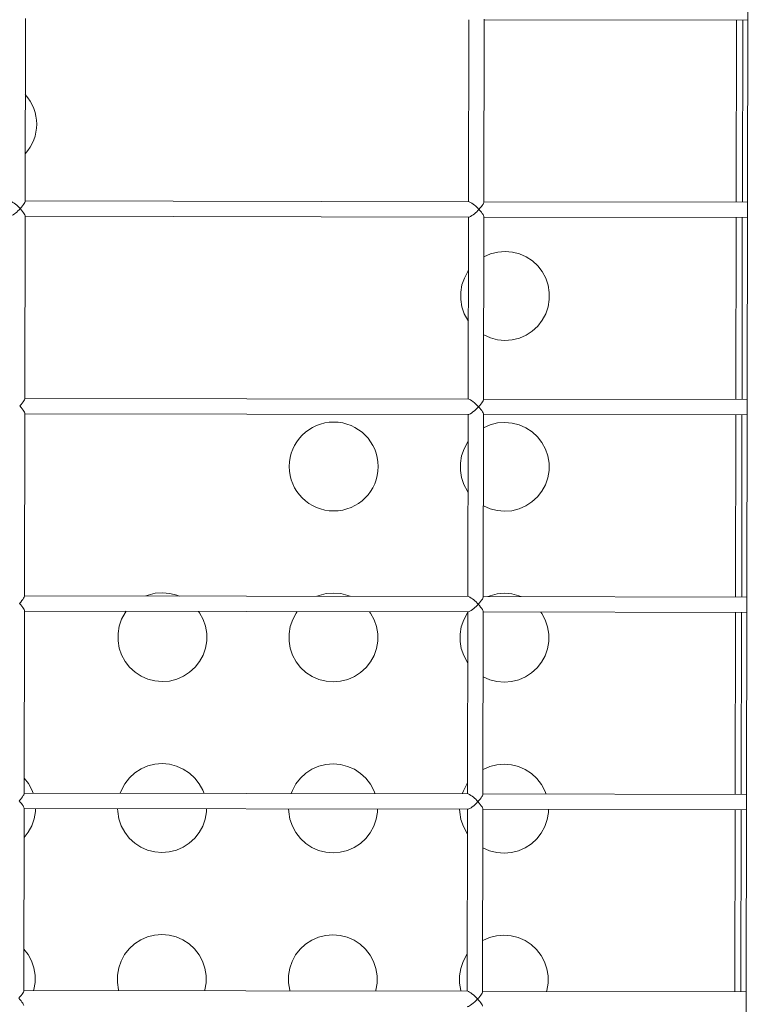
# Model space of a CAD drawing. Units: millimetres. Extents: x -12251.1 to -12205.8, y 20642.7 to 20660.6.
# Drawn here: x -12217.5 to -12217.3, y 20655.1 to 20655.4 of the extents above; entities that cross this region are included whole.
import ezdxf

# ---------------------------------------------------------------- set-up
doc = ezdxf.new("R2010")
doc.units = ezdxf.units.MM
doc.layers.get('0').update_dxf_attribs({"lineweight": 30})
doc.layers.add('midot', color=7, linetype='Continuous', lineweight=15)

# ---------------------------------------------------------------- blocks, each defined once
blk = doc.blocks.new('פיתוח ספארי')
at = {"layer": 'midot'}
for points in [[(-3.173726061195339, -0.2829503079265123), (-3.169447991424022, 0.6999735195313406)], [(-3.38058060658841, 0.5857684702277766), (-3.380348260900064, 0.6391519177777809)], [(-3.251067707102266, 0.6384485212765867), (-3.251298827903156, 0.5853465021100419)], [(-3.246814175396139, 0.5851862662784697), (-3.246581829707793, 0.638569713843026)], [(-3.24658244215243, 0.6384289996422012), (-3.169717313377987, 0.6380944524789811)], [(-3.173272807027388, 0.5850069022817479), (-3.173041686224678, 0.6381089214555686)], [(-3.171478701045999, 0.5849990936294489), (-3.171247580245108, 0.6381011127959937)], [(-3.38058060658841, 0.5857684702277766), (-3.380580989365626, 0.5856805238508969), (-3.380669930955264, 0.5854522460649605), (-3.380829382758748, 0.5851890959456796), (-3.381059497874958, 0.5848558949583094), (-3.381342533924908, 0.5844877450836066), (-3.381678490915874, 0.5840846463288472), (-3.382067215727147, 0.5836817772360519)], [(-3.382067215727147, 0.5836817772360519), (-3.381682089016977, 0.5832579504312889), (-3.381349577026413, 0.5828695318487007), (-3.381069832857975, 0.5824813429244386), (-3.380842550286616, 0.58216374076801), (-3.380685471705874, 0.5818816233804682), (-3.380598520554486, 0.5816525800364616), (-3.380598903331702, 0.5815646336632199)], [(-3.251158113711426, 0.5853458896635857), (-3.380579994143773, 0.5859091844140494)], [(-3.246814175396139, 0.5851862662784697), (-3.246832147448004, 0.585098396466492), (-3.246903499766631, 0.5848700421229296), (-3.247062951566477, 0.5846068920072867), (-3.247293066684506, 0.5842736910126405), (-3.247576102738094, 0.5839055411415757), (-3.247912059723603, 0.5835024423868163), (-3.248300784533058, 0.5830995732976589)], [(-3.248300784533058, 0.5830995732976589), (-3.247915657828344, 0.582675746492896), (-3.24758314583778, 0.5822873278993939), (-3.247303401665704, 0.5818991389860457), (-3.247076119094345, 0.5815815368223411), (-3.246919040517241, 0.5812994194384373), (-3.246849678638682, 0.5810704526484187), (-3.246832472139431, 0.580982429721189)], [(-3.169948434182515, 0.5849924333087984), (-3.246813562953321, 0.5853269804792944)], [(-3.380831249020048, 0.5281811861059396), (-3.380598903331702, 0.5815646336632199)], [(-3.380599515772701, 0.5814239194660331), (-3.251177635340355, 0.5808606247155694)], [(-3.251318349535723, 0.5808612371583877), (-3.251549470334794, 0.5277592179918429)], [(-3.247064817827777, 0.5275989821675466), (-3.246832472139431, 0.580982429721189)], [(-3.246833084582249, 0.5808417155312782), (-3.169967955811444, 0.5805071683571441)], [(-3.173523449459026, 0.5274196181635489), (-3.173292328658135, 0.5805216373300937)], [(-3.171729343481275, 0.5274118095112499), (-3.171498222680384, 0.5805138286814326)], [(-3.246982673867024, 0.546472273508698), (-3.246965161148182, 0.5464546076800616), (-3.245016502913131, 0.5455842355877394), (-3.242943265206122, 0.5450475238212675), (-3.240798139293474, 0.5448622913136205), (-3.238669071550248, 0.5450289208456525), (-3.236591240514826, 0.5455475655398914), (-3.234635079850705, 0.546400942334003), (-3.232835844657529, 0.5475716150576773), (-3.231246532424848, 0.549007045567123), (-3.229919987528774, 0.55068987424238), (-3.228891618189664, 0.5525674863820313), (-3.228196832618778, 0.55458726726647), (-3.227835783927731, 0.5567140383500373), (-3.227826520722374, 0.5588423405497451), (-3.228169119560334, 0.5609545845691173), (-3.228846297384734, 0.5629803367810382), (-3.229858207309007, 0.5648844186180213), (-3.231170053564711, 0.5665787306134007), (-3.232746810710523, 0.5680279410917137), (-3.23453578747467, 0.5692142311272619), (-3.236484522263709, 0.5700670139412978), (-3.238557759972537, 0.5706037257114076), (-3.240685296608717, 0.5707888816614286)], [(-3.240685296608717, 0.5707888816614286), (-3.24283195363023, 0.5706223286797467), (-3.244909784665651, 0.5701036839855078), (-3.246865868775785, 0.5692678964660445), (-3.246883534600784, 0.5692503837526601)], [(-3.251386330746755, 0.5652419615616964), (-3.251563371819429, 0.5649788880036795), (-3.252591817714347, 0.5630836865857418), (-3.253304192559881, 0.5610639822589292), (-3.253665164695121, 0.5589548004500102), (-3.253674427902297, 0.5568264982612163), (-3.253331905620144, 0.5546966649562819), (-3.252637138522914, 0.5526708361940109), (-3.251625152039196, 0.5507843436280382), (-3.251450407627999, 0.5505197389575187)], [(-3.380831249020048, 0.5281811861059396), (-3.380831631797264, 0.5280932397363358), (-3.380920573388721, 0.5278649619467615), (-3.381080025188567, 0.5276018118311185), (-3.381310140308415, 0.5272686108364724), (-3.381593176360184, 0.5269004609617696), (-3.381929133345693, 0.5264973622070102), (-3.382317858155147, 0.5260944931142149)], [(-3.382317858155147, 0.5260944931142149), (-3.381932731454071, 0.5256706663167279), (-3.38160021945987, 0.5252822477268637), (-3.381320475289613, 0.5248940588026016), (-3.381093192721892, 0.524576456646173), (-3.380936114137512, 0.5242943392549932), (-3.380849162984305, 0.5240652959182626), (-3.38084954576334, 0.5239773495450208)], [(-3.251408756139426, 0.5277586055453867), (-3.38083063657723, 0.5283219002994883)], [(-3.248551426966515, 0.5255122891794599), (-3.248954219499865, 0.5259186032599246), (-3.249357012033215, 0.5263249173440272), (-3.249759957678179, 0.5266960528788331), (-3.250163056436577, 0.5270320098679804), (-3.250531282867087, 0.5272974566469202), (-3.250846894585266, 0.5275274952073232), (-3.251127710527726, 0.5276694342901465), (-3.25133839904629, 0.5277582993257965), (-3.251408756139426, 0.5277586055453867)], [(-3.247064817827777, 0.5275989821675466), (-3.24710068537388, 0.5274408318036876), (-3.247189626967156, 0.5272125540177512), (-3.247366668045288, 0.5269494804560964), (-3.247596783163317, 0.5266162794687261), (-3.247862153384631, 0.5262656423146836), (-3.248197957260345, 0.5258977221055829), (-3.248551426966515, 0.5255122891794599)], [(-3.170199076614153, 0.5274051491905993), (-3.247064205384959, 0.5277396963610954)], [(-3.381081891453505, 0.4705939019877405), (-3.38084954576334, 0.5239773495450208)], [(-3.380850158209796, 0.5238366353478341), (-3.251428277773812, 0.5232733405973704)], [(-3.25156899196736, 0.5232739530401886), (-3.251800112768251, 0.4701719338772818)], [(-3.251428277773812, 0.5232733405973704), (-3.25135784412123, 0.5232906236524286), (-3.251146466607679, 0.5233600620813377), (-3.250864425772306, 0.52349955138925), (-3.250546823617697, 0.523726833955152), (-3.250176223969902, 0.5240066546830349), (-3.249770292663015, 0.5243215008413245), (-3.249364055132901, 0.5247067041091213), (-3.248957817606424, 0.5250919073660043), (-3.248551426966515, 0.5255122891794599)], [(-3.248551426966515, 0.5255122891794599), (-3.248201402253471, 0.5251062047573214), (-3.2478688137071, 0.5247353754457436), (-3.247606505699878, 0.5243824416284042), (-3.247379223130338, 0.5240648394719756), (-3.24720455527131, 0.5237826455268078), (-3.247117604123559, 0.5235536021828011), (-3.247083114576526, 0.5233951456029899)], [(-3.247315460259415, 0.4700116980493476), (-3.247083114576526, 0.5233951456029899)], [(-3.247083727019344, 0.5232544314094412), (-3.17021859824672, 0.5229198842353071)], [(-3.173774091892483, 0.4698323340489878), (-3.173542971091592, 0.5229343532082567)], [(-3.171979985912913, 0.4698245253930509), (-3.171748865110203, 0.5229265445595956)], [(-3.247199708470362, 0.4966066808192409), (-3.247182119195713, 0.4966066042616148), (-3.2452334609643, 0.4957362321692926), (-3.24316022325911, 0.4951995203955448), (-3.241015097342824, 0.4950142878988117), (-3.23888602959596, 0.4951809174344817), (-3.236808198564177, 0.4956995621250826), (-3.234852037898236, 0.4965529389155563), (-3.233052879260867, 0.4977060223682201), (-3.231463490474198, 0.4991590421486762), (-3.230136945579943, 0.5008418708275713), (-3.229108576237195, 0.5027194829672226), (-3.228413790669947, 0.5047392638516612), (-3.228052818532888, 0.5068484456605802), (-3.228043478771724, 0.5089943371240224), (-3.228386077611503, 0.5111065811506705), (-3.229063255434085, 0.5131323333589535), (-3.230075241915983, 0.5150188259249262), (-3.231387088169868, 0.5167131379203056), (-3.232963845312042, 0.5181623484022566), (-3.234752822081646, 0.5193486384305288), (-3.236701480316697, 0.520219010526489), (-3.238774718023706, 0.5207557222893229), (-3.240902254659886, 0.5209408782429819)], [(-3.240902254659886, 0.5209408782429819), (-3.24304891167958, 0.5207743252613), (-3.245126742715001, 0.5202556805670611), (-3.247082903377304, 0.5194023037802253), (-3.247100492653772, 0.5194023803342134)], [(-3.251603365348274, 0.5153763688686013), (-3.251780406422768, 0.5151132953105844), (-3.252808775765516, 0.513235683174571), (-3.253521150609231, 0.5112159788477584), (-3.253882122744471, 0.5091067970352015), (-3.253891462509273, 0.5069609055644833), (-3.253548863669494, 0.5048486615414731), (-3.252854096572264, 0.5028228327792021), (-3.251842110088546, 0.5009363402095914), (-3.251667442233156, 0.5006541462644236)], [(-3.340850474649415, 0.471509354756563), (-3.342979542398098, 0.471342725220893), (-3.345057373429881, 0.4708240805302921), (-3.345726837627808, 0.4705807397986064)], [(-3.335982379656343, 0.4705383280961541), (-3.336632111031577, 0.4707874104824441), (-3.338705348738586, 0.4713241222561919), (-3.340850474649415, 0.471509354756563)], [(-3.290984881958138, 0.4712923201550439), (-3.293113949705003, 0.4711256906193739), (-3.295191780736786, 0.470607045925135), (-3.295861244936532, 0.4703637051934493)], [(-3.286116786965067, 0.470321293490997), (-3.286784107611311, 0.470570452438551), (-3.288857345320139, 0.4711071642050229), (-3.290984881958138, 0.4712923201550439)], [(-3.241119289265043, 0.4710752855498868), (-3.243265946286556, 0.4709087325645669), (-3.24534377731834, 0.470390087873966), (-3.245995652243437, 0.4701466705882922)], [(-3.236251194273791, 0.47010425888584), (-3.236918514921854, 0.4703534178297559), (-3.238991752627044, 0.4708901296035037), (-3.241119289265043, 0.4710752855498868)], [(-3.381081891453505, 0.4705939019877405), (-3.381082274228902, 0.4705059556181368), (-3.381171215823997, 0.4702776778285624), (-3.381330744176012, 0.4699969384382712), (-3.381560782740053, 0.4696813267219113), (-3.38184381879546, 0.4693131768508465), (-3.382179775777331, 0.4689100780888111), (-3.382568500588604, 0.4685072090032918)], [(-3.382568500588604, 0.4685072090032918), (-3.38218337388389, 0.4680833821985289), (-3.381850938449134, 0.4676773743303784), (-3.38157111772307, 0.4673067746880406), (-3.38134383515353, 0.466989172524336), (-3.38118675656915, 0.4667070551404322), (-3.3810998054214, 0.4664780117964256), (-3.381100188196797, 0.4663900654231838)], [(-3.251659398574702, 0.4701713214308256), (-3.381081279008868, 0.4707346161849273)], [(-3.247315460259415, 0.4700116980493476), (-3.247333432313098, 0.4699238282300939), (-3.247404784629907, 0.4696954738865315), (-3.247564312987379, 0.4694147344962403), (-3.247794351547782, 0.4690991227762424), (-3.24807738760137, 0.4687309729015396), (-3.248413344586879, 0.4683278741467802), (-3.248802069396334, 0.4679250050539849)], [(-3.170449719045791, 0.4698178650760383), (-3.247314847816597, 0.4701524122428964)], [(-3.381332533886962, 0.4130066178695415), (-3.381100188196797, 0.4663900654231838)], [(-3.381100800641434, 0.466249351233273), (-3.251678920207269, 0.4656860564755334)], [(-3.351427694866288, 0.4661202022434736), (-3.351728626414115, 0.4656817718241655), (-3.352756995755044, 0.4638041596917901), (-3.35345178132593, 0.4617843788037135), (-3.353812753462989, 0.4596751969947945), (-3.353822093224153, 0.4575293055277143), (-3.353479494388012, 0.4554170615010662), (-3.352802316559973, 0.4533913092964212), (-3.351790330079893, 0.4515048167268105), (-3.350478483827828, 0.4498105047387071), (-3.348901726678378, 0.4483612942603941), (-3.34711274991605, 0.4471750042248459), (-3.34516409167918, 0.4463046321325237), (-3.343090853972171, 0.4457679203660518), (-3.340963317335991, 0.4455827644160308), (-3.338816660316297, 0.4457493173940748), (-3.336738829280876, 0.4462679620883137), (-3.334782668614935, 0.4471213388787874), (-3.332983433423578, 0.4482920116060995), (-3.331394121189078, 0.4497274421082693), (-3.330085165573109, 0.4514103473447904), (-3.32905679623218, 0.4532879594808037), (-3.328344421384827, 0.4553076638112543), (-3.327983449249587, 0.4574168456201733), (-3.327974109488423, 0.4595627370908915), (-3.328316708324564, 0.4616749811139016), (-3.329011475425432, 0.4637008098761726), (-3.330023461905512, 0.4655873024457833), (-3.330320565686634, 0.4660283357407025)], [(-3.301562102173193, 0.4659031676346785), (-3.301863033722839, 0.4654647372226464), (-3.302891403061949, 0.463587125086633), (-3.303586188632835, 0.4615673442021944), (-3.303947160769894, 0.4594581623896374), (-3.303956500529239, 0.4573122709261952), (-3.303613901694916, 0.4552000268959091), (-3.302936723870516, 0.4531742746912641), (-3.301924737388617, 0.4512877821252914), (-3.300612891134733, 0.44959347013355), (-3.299053723263569, 0.448144336205587), (-3.297264746495784, 0.4469580461736768), (-3.295298498986085, 0.4460875975273666), (-3.293225261280895, 0.4455508857572568), (-3.291097724641077, 0.4453657298108737), (-3.288968656894212, 0.4455323593429057), (-3.286890825864248, 0.4460510040407826), (-3.284917075925478, 0.4469043042736303), (-3.283117840730483, 0.4480749769973045), (-3.28154611777245, 0.4495104840571003), (-3.280219572880014, 0.4511933127359953), (-3.279191203539085, 0.4530709248792846), (-3.27849641796638, 0.4550907057637232), (-3.278117856556491, 0.4571998110150162), (-3.278108516795328, 0.4593457024820964), (-3.278468704907937, 0.4614580230663705), (-3.279145882730518, 0.4634837752710155), (-3.280157869212417, 0.4653702678406262), (-3.28045497299172, 0.4658113011391833)], [(-3.251820323397624, 0.4655283654537925), (-3.251997441029744, 0.4652477026174893), (-3.253025810370673, 0.4633700904814759), (-3.253738185216207, 0.4613503861473873), (-3.254099157351448, 0.4592412043421064), (-3.254108497108973, 0.4570953128750261), (-3.25376589827647, 0.454983068852016), (-3.253071131177421, 0.4529572400824691), (-3.252059144695522, 0.4510707475201343), (-3.251884400282506, 0.4508061428459769)], [(-3.251819634400817, 0.4656866689219896), (-3.252050755203527, 0.4125846497518069)], [(-3.248802069396334, 0.4679250050539849), (-3.248416942693439, 0.467501178256498), (-3.248084507256863, 0.4670951703956234), (-3.247804686534437, 0.4667245707423717), (-3.247577403964897, 0.4664069685895811), (-3.247420325380517, 0.4661248511984013), (-3.247350963500139, 0.4658958844120207), (-3.247333757008164, 0.4658078614847909)], [(-3.247566102694691, 0.4124244139275106), (-3.247333757008164, 0.4658078614847909)], [(-3.247416743077338, 0.4467410881261458), (-3.247399153802689, 0.4467410115685198), (-3.245450495569457, 0.4458706394761975), (-3.243377257862448, 0.4453339277060877), (-3.241232131947982, 0.4451486952020787), (-3.239103064202936, 0.4453153247413866), (-3.237025233169334, 0.4458339694319875), (-3.235069072503393, 0.4466873462188232), (-3.233269837312037, 0.4478580189497734), (-3.231680525081174, 0.4492934494519432), (-3.2303539801851, 0.4509762781344762), (-3.229325610844171, 0.4528538902704895), (-3.228630825273285, 0.4548736711585661), (-3.228269853136226, 0.4569828529638471), (-3.2282605133787, 0.4591287444345653), (-3.228603112211204, 0.4612409884648514), (-3.229280290041061, 0.4632667406694964), (-3.23029227652296, 0.4651532332354691), (-3.230589380298625, 0.4655942665340262)], [(-3.247334369449163, 0.4656671472876042), (-3.170469240678358, 0.465332600124384)], [(-3.174024734327759, 0.4122450499307888), (-3.173793613525049, 0.4653470690973336)], [(-3.17223062834455, 0.4122372412748518), (-3.17199950754366, 0.4653392604450346)], [(-3.341067509256391, 0.4216437620634679), (-3.343196576999617, 0.4214771325277979), (-3.345274331479231, 0.4209760771118454), (-3.347230492141534, 0.4201227003213717), (-3.34902972733471, 0.4189520275976975), (-3.350619039567391, 0.4175165970846137), (-3.351945584459827, 0.4158337684129947), (-3.352973953802575, 0.4139561562733434), (-3.353329796729668, 0.4130254558403976)], [(-3.328863116152206, 0.4129189672603388), (-3.329228433474782, 0.4138528064613638), (-3.330240419956681, 0.4157392990236985), (-3.331534676934098, 0.4174335344650899), (-3.33311143407991, 0.4188827449470409), (-3.334900410844057, 0.4200690349753131), (-3.336849069082746, 0.4209394070712733), (-3.338922383343743, 0.4214585295630968), (-3.341067509256391, 0.4216437620634679)], [(-3.291201916563296, 0.4214267274655867), (-3.293330984311979, 0.4212600979262788), (-3.295408738786136, 0.4207590425066883), (-3.297382488724907, 0.4199057422702026), (-3.29918172392172, 0.4187350695465284), (-3.300753446877934, 0.4172995624830946), (-3.302079991772189, 0.4156167338078376), (-3.303108361113118, 0.4137391216681863), (-3.303481793311221, 0.4128084977928665)], [(-3.278997523459111, 0.4127019326515438), (-3.279362840781687, 0.4136357718562067), (-3.280374827263586, 0.4155222644258174), (-3.281686673515651, 0.4172165764139208), (-3.283245841384996, 0.4186657103382458), (-3.285034818156419, 0.419852000373794), (-3.287001065660661, 0.4207224490164663), (-3.289074379927115, 0.4212415715119278), (-3.291201916563296, 0.4214267274655867)], [(-3.241336323872019, 0.4212096928567917), (-3.243482980893532, 0.4210431398751098), (-3.24556073536769, 0.4205420844591572), (-3.24751689603363, 0.4196887076650455), (-3.247534561864086, 0.4196711949480232)], [(-3.229149520038845, 0.4124849746003747), (-3.229497248088592, 0.4134187372510496), (-3.230509234570491, 0.4153052298170223), (-3.231821080824375, 0.4169995418051258), (-3.233397837968369, 0.4184487522870768), (-3.235186814737972, 0.419635042318987), (-3.237135472969385, 0.4205054144185851), (-3.239208787230382, 0.4210245369104086), (-3.241336323872019, 0.4212096928567917)], [(-3.378728708843482, 0.4131360018618579), (-3.379076436893229, 0.4140697645088949), (-3.380088423375128, 0.4159562570748676), (-3.381312782586974, 0.4175446506451408)], [(-3.2520373580046, 0.4156627727606974), (-3.252214399079094, 0.4153996992026805), (-3.253242768421842, 0.4135220870593912), (-3.253616200616307, 0.4125914631877095)], [(-3.381332533886962, 0.4130066178695415), (-3.381332916662359, 0.4129186714999378), (-3.381421858251997, 0.4126903937103634), (-3.381581310051843, 0.4124272435947205), (-3.38181142517351, 0.4120940426037123), (-3.382094461225279, 0.4117258927290095), (-3.382430418212607, 0.4113227939706121), (-3.38281914302388, 0.4109199248814548)], [(-3.38281914302388, 0.4109199248814548), (-3.382451529039827, 0.4105137639089662), (-3.382136529760828, 0.4101430111513764), (-3.381874221755425, 0.4097900773340371), (-3.381646939189523, 0.4094724751739705), (-3.381472271332314, 0.4091902812288026), (-3.381385320179106, 0.408961237884796), (-3.381350830630254, 0.4088027813086228)], [(-3.251910041008159, 0.4125840373126266), (-3.381331921442325, 0.4131473320667283)], [(-3.247566102694691, 0.4124244139275106), (-3.247601970242613, 0.4122662635709275), (-3.24769091183407, 0.4120379857849912), (-3.247867952908564, 0.4117749122233363), (-3.248098068026593, 0.4114417112286901), (-3.248363438249726, 0.4110910740782856), (-3.248699242127259, 0.4107231538655469), (-3.249052711831609, 0.4103377209394239)], [(-3.170700361481067, 0.4122305809578393), (-3.247565490251873, 0.4125651281210594)], [(-3.3815831763186, 0.3554193337477045), (-3.381350830630254, 0.4088027813086228)], [(-3.381388342784703, 0.4001840368946432), (-3.380150203594894, 0.4017617126992263), (-3.379121834252146, 0.4036393248352397), (-3.378426972125453, 0.4056766949979647), (-3.378065999990213, 0.4077858768105216), (-3.378009480951732, 0.4086475215844985)], [(-3.381351443071253, 0.408662067111436), (-3.251929562638907, 0.4080987723646103)], [(-3.354088067882913, 0.4085434062180866), (-3.354039051275322, 0.4076813021092676), (-3.353696452435543, 0.4055690580862574), (-3.353019351163312, 0.4035257165996882), (-3.35200736468687, 0.4016392240337154), (-3.350695518432985, 0.399944912038336), (-3.349118761285354, 0.398495701563661), (-3.347329784521207, 0.3973094115317508), (-3.345381126282518, 0.3964390394357906), (-3.343307888577328, 0.3959023276729567), (-3.341180351941148, 0.3957171717192978), (-3.339033694915997, 0.3958837247046176), (-3.336955863887852, 0.3964023693915806), (-3.334999703220092, 0.3972557461856923), (-3.333200468026916, 0.3984264189093665), (-3.331611155794235, 0.3998618494224502), (-3.330302200176448, 0.4015447546480573), (-3.329273830837337, 0.4034223667877086), (-3.328561379434177, 0.4054596603964455), (-3.328200407297118, 0.4075688422053645), (-3.328161477535104, 0.4084305635296914)], [(-3.30422247518618, 0.4083263716129295), (-3.304173458578589, 0.4074642675041105), (-3.303830859744266, 0.4053520234811003), (-3.303153758473854, 0.4033086819945311), (-3.302141771990136, 0.4014221894321963), (-3.300829925738071, 0.3997278774404549), (-3.299270757866907, 0.3982787435161299), (-3.297481781099123, 0.3970924534805818), (-3.295515533591242, 0.3962220048342715), (-3.293442295886052, 0.3956852930641617), (-3.291314759244415, 0.3955001371141407), (-3.289185691497551, 0.3956667666534486), (-3.287107860467586, 0.3961854113440495), (-3.285134110532454, 0.3970387115768972), (-3.28333487533564, 0.3982093843042094), (-3.281763152375788, 0.3996448913676431), (-3.280436607481533, 0.4013277200465382), (-3.279408238142423, 0.4032053321861895), (-3.278713376013911, 0.4052427023452765), (-3.278334814607661, 0.4073518075965694), (-3.278295884842009, 0.4082135289318103)], [(-3.254356882494903, 0.4081093370077724), (-3.254325455160142, 0.4072473094565794), (-3.25398285632582, 0.4051350654262933), (-3.253288165780759, 0.403091647385736), (-3.252276179302498, 0.4012051548234012), (-3.252101434885844, 0.4009405501565197)], [(-3.252070276834274, 0.4080993848001526), (-3.252301397635165, 0.3549973656372458)], [(-3.251929562638907, 0.4080987723646103), (-3.251859128988144, 0.4081160554160306), (-3.251647751472774, 0.4081854938485776), (-3.251365710641039, 0.4083249831492139), (-3.251048108482792, 0.4085522657223919), (-3.250677508836816, 0.4088320864466368), (-3.250271577526291, 0.4091469326122024), (-3.249865416557441, 0.409514546598075), (-3.2494591024697, 0.4099173391296063), (-3.249052711831609, 0.4103377209394239)], [(-3.249052711831609, 0.4103377209394239), (-3.248667585125077, 0.4099138941382989), (-3.248335149688501, 0.4095078862774244), (-3.248055328962437, 0.4091372866314487), (-3.247828046394716, 0.4088196844677441), (-3.247670967813974, 0.4085375670838403), (-3.247601605937234, 0.4083086002938217), (-3.247584399439802, 0.4082205773665919)], [(-3.247816745128148, 0.3548371298093116), (-3.247584399439802, 0.4082205773665919)], [(-3.247633701126688, 0.396893084704061), (-3.247616188407846, 0.3968754188790626), (-3.245667530172796, 0.3960050467794645), (-3.243594292467606, 0.3954683350166306), (-3.241449166554958, 0.3952831025089836), (-3.239320098808093, 0.3954497320446535), (-3.23724226777631, 0.3959683767352544), (-3.235286107110369, 0.3968217535293661), (-3.233486871919013, 0.3979924262530403), (-3.231897559686331, 0.399427856766124), (-3.230571014790257, 0.4011106854413811), (-3.229542645451147, 0.4029882975773944), (-3.228847783324454, 0.4050256677364814), (-3.228486811185576, 0.4071348495490383), (-3.228430292150733, 0.4079964943266532)], [(-3.24758501188262, 0.4080798631730431), (-3.170719883109996, 0.407745316002547)], [(-3.174275376755759, 0.3546577658089518), (-3.174044255956687, 0.4077597849791346)], [(-3.172481270776188, 0.3546499571602908), (-3.172250149978936, 0.4077519763268356)], [(-3.341284467302103, 0.3717957586486591), (-3.343413535048967, 0.3716291291129892), (-3.345491366084389, 0.3711104844187503), (-3.34744752674851, 0.3702571076319146), (-3.349246761941686, 0.3690864349046024), (-3.350836074174367, 0.3676510043987946), (-3.352162619068622, 0.3659681757198996), (-3.353190988405913, 0.3640905635802483), (-3.353885773978618, 0.3620707826958096), (-3.354246746115678, 0.3599616008868907), (-3.35425608587866, 0.3578157094161725), (-3.353913487038881, 0.3557034653895244), (-3.353844278275574, 0.355439320053847)], [(-3.328849919465938, 0.3553305348104914), (-3.328778414041153, 0.3555940677033504), (-3.328417441904094, 0.3577032495086314), (-3.328408102144749, 0.3598491409757116), (-3.328750700977253, 0.3619613850059977), (-3.329445468081758, 0.3639872137646307), (-3.3304574545582, 0.3658737063342414), (-3.331751711539255, 0.3675679417683568), (-3.333328468686886, 0.3690171522503078), (-3.335117445451033, 0.370203442282218), (-3.337066103686084, 0.3710738143745402), (-3.339139341391274, 0.3716105261446501), (-3.341284467302103, 0.3717957586486591)], [(-3.291418874614465, 0.371578724039864), (-3.293547942361329, 0.3714120945041941), (-3.295625773393112, 0.3708934498135932), (-3.297599523331883, 0.3700401495807455), (-3.299398758525058, 0.3688694768534333), (-3.300970481483091, 0.3674339697936375), (-3.302297026377346, 0.3657511411111045), (-3.303325395718275, 0.3638735289714532), (-3.304020181289161, 0.3618537480906525), (-3.30438115342622, 0.3597445662817336), (-3.304390493183746, 0.3575986748110154), (-3.304047894347605, 0.3554864307843673), (-3.303996274857127, 0.355222362006316)], [(-3.278984326776481, 0.3551135002016963), (-3.278930410620887, 0.3553771096485434), (-3.278551849212818, 0.3574862149034743), (-3.278542509448016, 0.3596321063705545), (-3.278902697560625, 0.3617444269548287), (-3.279579875386844, 0.3637701791631116), (-3.280591861866924, 0.3656566717290843), (-3.281903708122627, 0.3673509837171878), (-3.283462875991972, 0.3688001176451507), (-3.285251852757938, 0.3699864076770609), (-3.287218100267637, 0.3708568563233712), (-3.289291337972827, 0.371393568093481), (-3.291418874614465, 0.371578724039864)], [(-3.24155328191955, 0.3713616894383449), (-3.243699938942882, 0.371195136456663), (-3.245777769974666, 0.3706764917660621), (-3.247733930638788, 0.3698231149719504), (-3.247751519913436, 0.3698231915295764)], [(-3.229136323358034, 0.3548965421505272), (-3.229064817929611, 0.3551600750470243), (-3.228703845792552, 0.3572692568559432), (-3.228694506035026, 0.3594151483230235), (-3.22903710486753, 0.3615273923496716), (-3.229714282693749, 0.3635531445579545), (-3.230726269173829, 0.3654396371239272), (-3.232038115431351, 0.3671339491083927), (-3.233614872575345, 0.3685831595976197), (-3.23540384934131, 0.3697694496258919), (-3.237352507574542, 0.37063982172549), (-3.239425745279732, 0.3711765334846859), (-3.24155328191955, 0.3713616894383449)], [(-3.378715512162671, 0.3555475694083725), (-3.378644006734248, 0.3558111023085075), (-3.378283034597189, 0.3579202841137885), (-3.378273694836025, 0.3600661755845067), (-3.378616293672167, 0.3621784196075168), (-3.379293471494748, 0.3642041718194378), (-3.380305457976647, 0.3660906643817725), (-3.381529817192131, 0.3676790579520457)], [(-3.252254392611576, 0.3657971800676023), (-3.252431433682432, 0.3655341065059474), (-3.253459803021542, 0.3636564943735721), (-3.254172177868895, 0.3616367900431214), (-3.254533150007774, 0.3595276082342025), (-3.254542489765299, 0.3573817167598463), (-3.254199890930977, 0.3552694727331982), (-3.254130682165851, 0.3550053273975209)], [(-3.3815831763186, 0.3554193337477045), (-3.381583559095816, 0.3553313873781008), (-3.381672500687273, 0.3551031095885264), (-3.381832029042926, 0.3548223701982351), (-3.382062067606967, 0.3545067584818753), (-3.382345103660555, 0.3541386086035345), (-3.382681060646064, 0.3537355098487751), (-3.383069785457337, 0.3533326407632558)], [(-3.383069785457337, 0.3533326407632558), (-3.382702171471465, 0.3529264797871292), (-3.382387172196104, 0.3525557270295394), (-3.3821248641907, 0.352202793215838), (-3.38189758162116, 0.3518851910557714), (-3.38172291376577, 0.3516029971106036), (-3.381635962610744, 0.3513739537702349), (-3.381601473060073, 0.3512154971904238)], [(-3.252160683439797, 0.3549967531980656), (-3.381582563875781, 0.3555600479448913)], [(-3.249303354263247, 0.3527504368212249), (-3.249706146800236, 0.3531567509016895), (-3.250108939331767, 0.3535630649930681), (-3.25051188497855, 0.3539342005205981), (-3.250915060290936, 0.354252568238735), (-3.251283210165639, 0.3545356042923231), (-3.251598821883817, 0.3547656428490882), (-3.251879637829916, 0.3549075819391874), (-3.252090326343023, 0.3549964469711995), (-3.252160683439797, 0.3549967531980656)], [(-3.247816745128148, 0.3548371298093116), (-3.247852612672432, 0.3546789794490905), (-3.247941554265708, 0.3544507016631542), (-3.248118595342021, 0.3541876281014993), (-3.248348710461869, 0.3538544271104911), (-3.248614080685002, 0.3535037899564486), (-3.248949884558897, 0.3531358697509859), (-3.249303354263247, 0.3527504368212249)], [(-3.170951003912705, 0.3546432968360023), (-3.24781613268533, 0.3549778440064983)], [(-3.252180205070545, 0.3505114882427733), (-3.252109771417963, 0.3505287712941936), (-3.251898393904412, 0.3505982097231026), (-3.251616353070858, 0.3507376990382909), (-3.25129875091443, 0.3509649816078309), (-3.250928151268454, 0.3512448023284378), (-3.250522219963386, 0.3515596484940033), (-3.25011605898726, 0.3519272624798759), (-3.249709744903157, 0.3523300550114072), (-3.249303354263247, 0.3527504368212249)], [(-3.249303354263247, 0.3527504368212249), (-3.248953329555661, 0.3523443524063623), (-3.248620741007471, 0.3519735230875085), (-3.248358432996611, 0.3516205892701691), (-3.248131150427071, 0.3513029871137405), (-3.2479564825735, 0.3510207931685727), (-3.247869531420292, 0.350791749831842), (-3.247835041873259, 0.3506332932520309)]]:
    blk.add_lwpolyline(points, dxfattribs=at)
blk.add_circle((-3.290815859381837, 0.5081937665454461), 0.01296423520568274, dxfattribs=at)
for centre, radius, start, end in [((-3.390093572548722, 0.6083421616131091), 0.01294489330798052, 317.6924112752544, 41.80884448921536), ((-3.387895081134047, 0.5882023449485132), 0.007375604902267255, 293.5847274803893, 322.1999268461151), ((-3.38848974118082, 0.5784527116011304), 0.008282026363867732, 39.15165164685091, 64.50236052118345), ((-3.254128649941777, 0.5876201409992063), 0.007375604893052993, 293.5847274633099, 322.1999268651279), ((-3.254723310008558, 0.5778705076372717), 0.008282026392889656, 39.15165166885718, 64.50236045498875), ((-3.255224594868196, 0.4626959394081496), 0.008282026379339528, 39.15165164173986, 64.50236047064918), ((-3.25462993482688, 0.4724455727846362), 0.007375604923378893, 293.5847275407819, 322.1999268205576), ((-3.255475237267092, 0.4051086553299683), 0.008282026327797471, 39.15165156973027, 64.50236055847704)]:
    blk.add_arc(centre, radius, start, end, dxfattribs=at)

msp = doc.modelspace()

# ---------------------------------------------------------------- block references
at = {"rotation": 0.1492617865786093}
msp.add_blockref('פיתוח ספארי', (-12214.11946383661, 20654.77344288388), dxfattribs=at)

doc.saveas('drawing.dxf')
